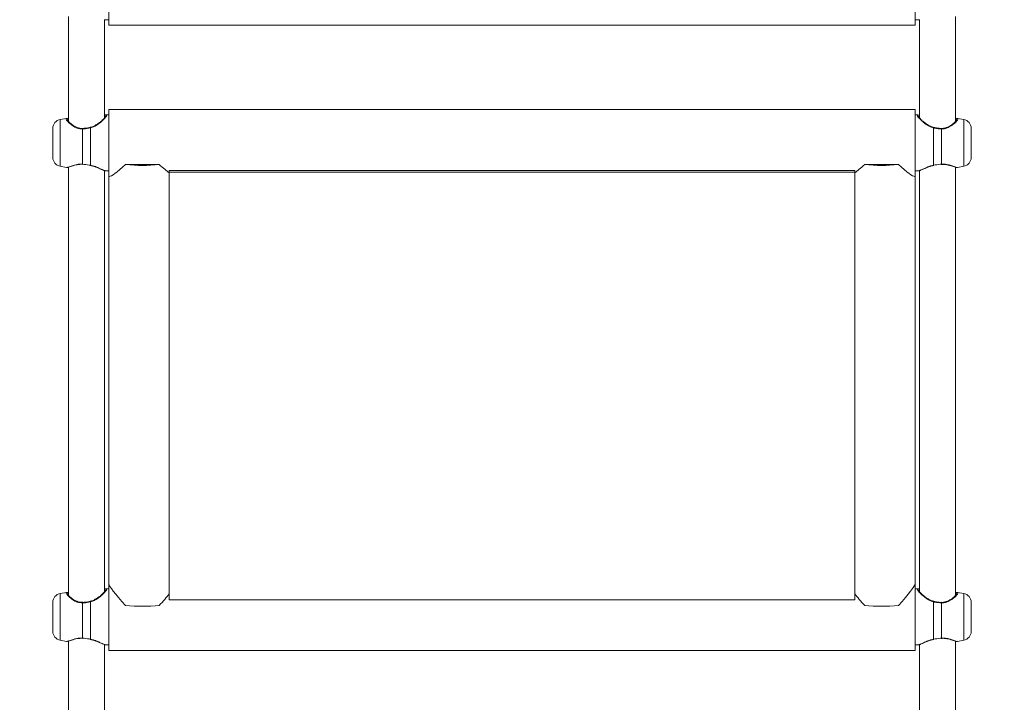
# Model space of a CAD drawing. Units: millimetres. Extents: x 0 to 42, y 0 to 29.8.
# Drawn here: x 9.2 to 10.1, y 20.8 to 21.4 of the extents above; entities that cross this region are included whole.
import ezdxf

# ---------------------------------------------------------------- set-up
doc = ezdxf.new("R2010")
doc.units = ezdxf.units.MM
doc.layers.add('LE_NORM', color=179, linetype='Continuous', lineweight=50)
doc.styles.add('SLDTEXTSTYLE0', font='TXT', dxfattribs={"width": 0.605})
doc.dimstyles.new('SLDDIMSTYLE0', dxfattribs={"dimtxt": 0.35, "dimasz": 0.3, "dimexe": 0, "dimexo": 0.0625, "dimgap": 0.0875, "dimtad": 1, "dimdec": 0, "dimlfac": 50, "dimrnd": 1e-09, "dimzin": 12, "dimdsep": 46, "dimtxsty": 'SLDTEXTSTYLE0', "dimsah": 1, "dimcen": 0.09, "dimadec": 0, "dimazin": 3, "dimtfac": 1, "dimtdec": 0, "dimtofl": 0, "dimtmove": 0, "dimatfit": 3, "dimfxl": 0, "dimfrac": 2, "dimtolj": 1, "dimtzin": 12, "dimarcsym": 0})

# ---------------------------------------------------------------- blocks, each defined once
blk = doc.blocks.new('_D_1')
at = {"layer": 'LE_NORM'}
for p, q in [((9.06657, 27.07271), (3.42268, 27.07271)), ((3.52174, 27.07271), (3.52174, 13.65962)), ((9.0968, 13.65962), (3.42268, 13.65962))]:
    blk.add_line(p, q, dxfattribs=at)
for points in [[(3.52174, 27.07271), (3.42174, 26.77271), (3.62174, 26.77271)], [(3.52174, 13.65962), (3.62174, 13.95962), (3.42174, 13.95962)]]:
    blk.add_solid(points, dxfattribs=at)
at = {"layer": 'LE_NORM', "insert": (3.07057, 20.03731), "char_height": 0.35, "attachment_point": 1, "rotation": 90, "style": 'SLDTEXTSTYLE0'}
blk.add_mtext('671', dxfattribs=at)
blk = doc.blocks.new('_D_11')
at = {"layer": 'LE_NORM'}
for p, q in [((9.31705, 24.24991), (4.35909, 24.24991)), ((4.45815, 24.24991), (4.45815, 15.60338)), ((10.02181, 15.60338), (4.35909, 15.60338))]:
    blk.add_line(p, q, dxfattribs=at)
for points in [[(4.45815, 24.24991), (4.35815, 23.94991), (4.55815, 23.94991)], [(4.45815, 15.60338), (4.55815, 15.90338), (4.35815, 15.90338)]]:
    blk.add_solid(points, dxfattribs=at)
at = {"layer": 'LE_NORM', "insert": (4.00698, 19.59779), "char_height": 0.35, "attachment_point": 1, "rotation": 90, "style": 'SLDTEXTSTYLE0'}
blk.add_mtext('432', dxfattribs=at)

msp = doc.modelspace()

# ---------------------------------------------------------------- linework, layer by layer
at = {"color": 7, "linetype": 'Continuous', "lineweight": 18}
for p, q in [((9.26087, 21.39557), (9.26087, 21.45369)), ((9.98087, 21.39557), (9.98087, 21.45369)), ((9.22487, 21.40343), (9.22487, 21.3097)), ((9.25679, 21.40057), (9.26087, 21.40057)), ((9.25687, 21.31275), (9.25687, 21.40057)), ((9.98087, 21.40057), (9.98494, 21.40057)), ((9.98487, 21.40057), (9.98487, 21.31275)), ((10.01687, 21.30969), (10.01687, 21.40351)), ((9.26087, 21.39557), (9.98087, 21.39557)), ((9.98087, 21.32052), (9.26087, 21.32052)), ((9.26087, 21.26052), (9.26087, 21.32052)), ((9.98087, 21.26052), (9.98087, 21.32052)), ((9.22322, 21.31241), (9.21748, 21.3114)), ((9.26087, 21.31552), (9.25834, 21.31552)), ((9.98339, 21.31552), (9.98087, 21.31552)), ((10.02426, 21.3114), (10.01864, 21.31239)), ((9.21087, 21.27752), (9.21087, 21.30352)), ((9.23742, 21.27155), (9.23742, 21.30297)), ((9.24437, 21.30393), (9.24437, 21.2706)), ((9.99737, 21.2706), (9.99737, 21.30393)), ((10.00431, 21.30297), (10.00431, 21.27155)), ((10.03087, 21.30352), (10.03087, 21.27752)), ((9.21748, 21.26964), (9.22309, 21.26865)), ((9.22487, 21.26887), (9.22487, 20.88648)), ((9.28987, 21.27116), (9.27587, 21.27116)), ((9.30587, 21.27116), (9.29187, 21.27116)), ((9.94987, 21.27116), (9.93587, 21.27116)), ((9.96587, 21.27116), (9.95187, 21.27116)), ((10.01687, 20.88648), (10.01687, 21.26885)), ((10.01861, 21.26865), (10.02426, 21.26964)), ((9.25687, 20.88953), (9.25687, 21.26583)), ((9.25834, 21.26552), (9.26087, 21.26552)), ((9.26087, 21.26052), (9.26134, 21.26052)), ((9.26087, 21.26052), (9.26087, 20.89683)), ((9.92687, 21.26596), (9.31487, 21.26596)), ((9.31487, 21.26454), (9.31487, 21.26596)), ((9.31487, 21.26454), (9.31487, 20.88266)), ((9.92687, 21.26454), (9.31487, 21.26454)), ((9.92687, 21.26454), (9.92687, 21.26596)), ((9.92687, 20.88266), (9.92687, 21.26454)), ((9.98039, 21.26052), (9.98087, 21.26052)), ((9.98087, 21.26552), (9.98339, 21.26552)), ((9.98087, 20.89683), (9.98087, 21.26052)), ((9.98487, 21.26584), (9.98487, 20.88954)), ((9.26087, 20.8923), (9.25834, 20.8923)), ((9.26087, 20.8373), (9.26087, 20.89683)), ((9.98087, 20.8373), (9.98087, 20.89683)), ((9.98339, 20.8923), (9.98087, 20.8923)), ((9.22322, 20.88919), (9.21748, 20.88818)), ((9.24437, 20.88072), (9.24437, 20.84738)), ((9.31487, 20.88266), (9.92687, 20.88266)), ((9.99737, 20.84738), (9.99737, 20.88072)), ((10.02426, 20.88818), (10.01864, 20.88917)), ((9.21087, 20.85431), (9.21087, 20.8803)), ((9.23742, 20.84833), (9.23742, 20.87975)), ((10.00431, 20.87975), (10.00431, 20.84833)), ((10.03087, 20.8803), (10.03087, 20.85431)), ((9.21748, 20.84643), (9.22309, 20.84544)), ((9.22487, 20.84565), (9.22487, 20.74854)), ((10.01687, 20.74854), (10.01687, 20.84563)), ((10.01861, 20.84543), (10.02426, 20.84643)), ((9.25687, 20.75163), (9.25687, 20.84261)), ((9.25834, 20.8423), (9.26087, 20.8423)), ((9.26087, 20.8373), (9.98087, 20.8373)), ((9.98087, 20.8423), (9.98339, 20.8423)), ((9.98487, 20.84263), (9.98487, 20.75163))]:
    msp.add_line(p, q, dxfattribs=at)
at = {"color": 8, "linetype": 'Continuous', "lineweight": 18}
for p, q in [((9.21748, 21.3114), (9.21748, 21.26964)), ((10.02426, 21.31107), (10.02426, 21.3114)), ((10.02426, 21.26964), (10.02426, 21.31107)), ((9.21748, 20.88818), (9.21748, 20.84643)), ((10.02426, 20.88785), (10.02426, 20.88818)), ((10.02426, 20.84643), (10.02426, 20.88785))]:
    msp.add_line(p, q, dxfattribs=at)
at = {"color": 7, "linetype": 'Continuous', "lineweight": 18, "flags": 128}
for points in [[(9.23742, 21.27155), (9.23745, 21.27139), (9.2375, 21.27132), (9.23751, 21.27132)], [(9.24418, 21.27042), (9.24421, 21.27041), (9.24429, 21.27046), (9.24437, 21.2706)], [(9.99756, 21.27042), (9.99753, 21.27041), (9.99745, 21.27046), (9.99737, 21.2706)], [(10.00431, 21.27155), (10.00428, 21.27139), (10.00424, 21.27132), (10.00422, 21.27132)], [(9.23742, 20.84833), (9.23745, 20.84817), (9.2375, 20.8481), (9.23751, 20.8481)], [(9.24418, 20.8472), (9.24421, 20.8472), (9.24429, 20.84725), (9.24437, 20.84738)], [(9.99756, 20.8472), (9.99753, 20.8472), (9.99745, 20.84725), (9.99737, 20.84738)], [(10.00431, 20.84833), (10.00428, 20.84817), (10.00424, 20.8481), (10.00422, 20.8481)]]:
    msp.add_lwpolyline(points, dxfattribs=at)
at = {"color": 7, "linetype": 'Continuous', "lineweight": 18}
for centre, radius, start, end in [((9.21887, 21.30352), 0.008, 100, 180), ((10.02287, 21.30352), 0.008, 360, 80), ((9.21887, 21.27752), 0.008, 180, 260), ((10.02287, 21.27752), 0.008, 280, 0), ((9.29087, 21.42713), 0.15669, 264.50662, 275.49338), ((9.29087, 21.41774), 0.14658, 269.60913, 270.39087), ((9.95087, 21.42713), 0.15669, 264.50662, 275.49338), ((9.95087, 21.41774), 0.14659, 269.60913, 270.39087), ((9.21887, 20.8803), 0.008, 100, 180), ((10.02287, 20.8803), 0.008, 360, 80), ((9.29087, 21.03345), 0.1567, 264.50683, 275.49317), ((9.95087, 21.03345), 0.1567, 264.50682, 275.49318), ((9.21887, 20.85431), 0.008, 180, 260), ((10.02287, 20.85431), 0.008, 280, 0)]:
    msp.add_arc(centre, radius, start, end, dxfattribs=at)
at = {"color": 8, "linetype": 'Continuous', "lineweight": 18}
for centre, radius, start, end in [((9.23794, 21.30308), 0.000528, 132.96189, 192.07514), ((9.2438, 21.3039), 0.000567, 3.47346, 55.48612), ((9.99797, 21.30388), 0.000604, 126.7482, 175.26639), ((10.00378, 21.30307), 0.000543, 348.56703, 45.81849), ((9.2438, 20.88068), 0.000567, 3.47346, 55.48612), ((9.99797, 20.88067), 0.000604, 126.73329, 175.27796), ((9.23794, 20.87986), 0.000528, 132.96796, 192.07103), ((10.00378, 20.87986), 0.000543, 348.56116, 45.82435)]:
    msp.add_arc(centre, radius, start, end, dxfattribs=at)
at = {"color": 7, "linetype": 'Continuous', "lineweight": 18}
for centre, major_axis, start_param, end_param in [((9.29087, 21.29052), (0.02988, 0.02988), 3.230528, 4.099855), ((9.29087, 21.29052), (-0.02988, 0.02988), 2.183331, 2.587027), ((9.95087, 21.29052), (0.02988, 0.02988), 3.696158, 4.099855), ((9.95087, 21.29052), (-0.02988, 0.02988), 2.183331, 3.052657), ((9.29087, 20.8673), (-0.02988, 0.02988), 0.088935, 1.136133), ((9.95087, 20.8673), (0.02988, 0.02988), 5.147052, 6.19425), ((9.29087, 20.8673), (0.02988, 0.02988), 5.147052, 5.550749), ((9.95087, 20.8673), (-0.02988, 0.02988), 0.732437, 1.136133)]:
    msp.add_ellipse(centre, major_axis=major_axis, ratio=0.089171, start_param=start_param, end_param=end_param, dxfattribs=at)
at = {"color": 8, "linetype": 'Continuous', "lineweight": 18}
for points, knots in [([(9.23742, 21.30297), (9.23583, 21.3031), (9.23419, 21.30324), (9.23129, 21.30427), (9.22835, 21.30585), (9.22499, 21.30862), (9.22294, 21.31102), (9.22239, 21.31227), (9.22306, 21.31226), (9.22325, 21.31226)], [0, 0, 0, 0, 0.161758, 0.165822, 0.331843, 0.534811, 0.727945, 0.923171, 1, 1, 1, 1]), ([(9.22487, 21.31131), (9.22466, 21.31134), (9.22433, 21.31139), (9.22406, 21.31133), (9.22392, 21.31122), (9.22385, 21.31109), (9.22387, 21.31098), (9.22388, 21.31096)], [0, 0, 0, 0, 0.329447, 0.528478, 0.730308, 0.946976, 1, 1, 1, 1]), ([(9.25834, 21.3155), (9.25841, 21.3155), (9.25865, 21.31552), (9.25881, 21.31539), (9.25889, 21.31515), (9.25882, 21.31478), (9.25858, 21.31428), (9.2582, 21.3137), (9.2577, 21.31305), (9.25705, 21.3123), (9.25626, 21.31146), (9.25533, 21.31054), (9.25406, 21.30941), (9.25273, 21.30832), (9.25119, 21.30719), (9.24959, 21.30615), (9.2479, 21.30524), (9.24621, 21.30448), (9.24506, 21.30414), (9.24437, 21.30393)], [0, 0, 0, 0, 0.030116, 0.094381, 0.135983, 0.199358, 0.263999, 0.303983, 0.364702, 0.426341, 0.47024, 0.536811, 0.604251, 0.682311, 0.735016, 0.815066, 0.883323, 0.92952, 1, 1, 1, 1]), ([(9.25785, 21.3141), (9.25786, 21.31413), (9.25789, 21.31424), (9.25782, 21.31435), (9.25764, 21.31449), (9.25732, 21.3145), (9.25697, 21.31441), (9.25687, 21.31438)], [0, 0, 0, 0, 0.049437, 0.252201, 0.448527, 0.846757, 1, 1, 1, 1]), ([(9.99737, 21.30393), (9.99665, 21.30415), (9.99544, 21.30451), (9.99362, 21.30535), (9.99212, 21.30618), (9.99052, 21.30721), (9.98905, 21.30828), (9.98779, 21.30932), (9.98685, 21.31015), (9.98607, 21.31087), (9.98525, 21.31169), (9.98454, 21.31246), (9.98401, 21.31309), (9.98355, 21.31368), (9.98315, 21.31428), (9.98292, 21.31477), (9.98284, 21.31514), (9.98292, 21.3154), (9.98312, 21.31552), (9.98333, 21.31551), (9.98339, 21.31551)], [0, 0, 0, 0, 0.073239, 0.123184, 0.199526, 0.248757, 0.323426, 0.399121, 0.43809, 0.477274, 0.536782, 0.597589, 0.638463, 0.679988, 0.743109, 0.807378, 0.848984, 0.912364, 0.97701, 1, 1, 1, 1]), ([(9.98487, 21.31437), (9.98473, 21.31441), (9.98446, 21.31449), (9.9842, 21.31448), (9.98394, 21.31441), (9.98383, 21.31428), (9.98387, 21.31411), (9.98387, 21.3141)], [0, 0, 0, 0, 0.204757, 0.399682, 0.596452, 0.995788, 1, 1, 1, 1]), ([(10.01863, 21.31236), (10.01878, 21.31232), (10.01909, 21.31223), (10.01905, 21.31171), (10.01865, 21.31094), (10.01792, 21.30999), (10.01686, 21.30885), (10.01543, 21.30755), (10.01361, 21.30613), (10.01153, 21.30483), (10.00934, 21.30382), (10.00744, 21.30325), (10.00574, 21.30299), (10.00479, 21.30297), (10.00431, 21.30297)], [0, 0, 0, 0, 0.0822821, 0.1816912, 0.2677803, 0.3560992, 0.4449729, 0.5357117, 0.6380458, 0.7427905, 0.8226463, 0.9044732, 0.9518732, 1, 1, 1, 1]), ([(10.01786, 21.31096), (10.01786, 21.31096), (10.01789, 21.31106), (10.01784, 21.31119), (10.0177, 21.31133), (10.01744, 21.31138), (10.01716, 21.31137), (10.01694, 21.31133), (10.01687, 21.31131)], [0, 0, 0, 0, 0.0149691, 0.2308799, 0.4530035, 0.6772302, 0.8916586, 1, 1, 1, 1]), ([(9.2231, 21.26867), (9.22311, 21.26866), (9.22325, 21.26859), (9.22384, 21.26869), (9.22487, 21.26895), (9.2263, 21.26945), (9.22813, 21.2701), (9.23021, 21.27077), (9.2324, 21.2713), (9.2343, 21.27156), (9.236, 21.27163), (9.23695, 21.27157), (9.23742, 21.27155)], [0, 0, 0, 0, 0.013632, 0.132604, 0.252328, 0.37456, 0.512414, 0.653515, 0.761088, 0.871316, 0.935168, 1, 1, 1, 1]), ([(9.24437, 21.2706), (9.24509, 21.27044), (9.2463, 21.27018), (9.24812, 21.26961), (9.24962, 21.26905), (9.25121, 21.26839), (9.25269, 21.26773), (9.25395, 21.26715), (9.25489, 21.26672), (9.25567, 21.26638), (9.25648, 21.26603), (9.25719, 21.26577), (9.25772, 21.26561), (9.2581, 21.26553), (9.25826, 21.26553), (9.25834, 21.26554)], [0, 0, 0, 0, 0.1027209, 0.1727715, 0.279844, 0.3488945, 0.4536189, 0.5597838, 0.6144397, 0.6694004, 0.7528616, 0.8381466, 0.8954729, 0.9537141, 1, 1, 1, 1]), ([(10.00431, 21.27155), (10.00591, 21.27156), (10.00755, 21.27157), (10.01044, 21.27107), (10.01342, 21.2702), (10.0166, 21.26904), (10.01847, 21.2684), (10.01859, 21.26868), (10.0186, 21.2687)], [0, 0, 0, 0, 0.218117, 0.223597, 0.447465, 0.72115, 0.981576, 1, 1, 1, 1]), ([(9.25834, 20.89229), (9.25841, 20.89229), (9.25865, 20.8923), (9.25881, 20.89218), (9.25889, 20.89193), (9.25882, 20.89156), (9.25858, 20.89107), (9.2582, 20.89049), (9.2577, 20.88984), (9.25705, 20.88908), (9.25626, 20.88825), (9.25533, 20.88733), (9.25406, 20.88619), (9.25273, 20.88511), (9.25119, 20.88397), (9.24959, 20.88293), (9.2479, 20.88203), (9.24621, 20.88127), (9.24506, 20.88092), (9.24437, 20.88072)], [0, 0, 0, 0, 0.030116, 0.094381, 0.135983, 0.199358, 0.263999, 0.303983, 0.364704, 0.426341, 0.470241, 0.536811, 0.604252, 0.68231, 0.735017, 0.815066, 0.883323, 0.92952, 1, 1, 1, 1]), ([(9.25785, 20.89089), (9.25786, 20.89091), (9.25789, 20.89103), (9.25782, 20.89113), (9.25764, 20.89127), (9.25732, 20.89128), (9.25697, 20.89119), (9.25687, 20.89117)], [0, 0, 0, 0, 0.049439, 0.252204, 0.448522, 0.846765, 1, 1, 1, 1]), ([(9.99737, 20.88072), (9.99665, 20.88093), (9.99544, 20.8813), (9.99362, 20.88213), (9.99212, 20.88297), (9.99052, 20.884), (9.98905, 20.88507), (9.98779, 20.8861), (9.98685, 20.88693), (9.98607, 20.88766), (9.98525, 20.88847), (9.98454, 20.88924), (9.98401, 20.88987), (9.98355, 20.89047), (9.98315, 20.89107), (9.98292, 20.89155), (9.98284, 20.89193), (9.98292, 20.89218), (9.98312, 20.8923), (9.98333, 20.8923), (9.98339, 20.8923)], [0, 0, 0, 0, 0.073239, 0.123184, 0.199525, 0.248758, 0.323426, 0.399121, 0.438089, 0.477274, 0.536782, 0.597589, 0.638463, 0.679988, 0.743109, 0.807378, 0.848983, 0.912364, 0.97701, 1, 1, 1, 1]), ([(9.98487, 20.89115), (9.98473, 20.89119), (9.98446, 20.89127), (9.9842, 20.89127), (9.98394, 20.89119), (9.98383, 20.89106), (9.98387, 20.89089), (9.98387, 20.89089)], [0, 0, 0, 0, 0.204758, 0.399692, 0.596453, 0.995789, 1, 1, 1, 1]), ([(9.23742, 20.87975), (9.23583, 20.87989), (9.23419, 20.88002), (9.23129, 20.88105), (9.22835, 20.88264), (9.22499, 20.8854), (9.22294, 20.8878), (9.22239, 20.88905), (9.22306, 20.88905), (9.22325, 20.88905)], [0, 0, 0, 0, 0.161758, 0.165822, 0.331844, 0.534812, 0.727947, 0.92317, 1, 1, 1, 1]), ([(9.22487, 20.88809), (9.22466, 20.88812), (9.22433, 20.88818), (9.22406, 20.88812), (9.22392, 20.888), (9.22385, 20.88788), (9.22387, 20.88777), (9.22388, 20.88775)], [0, 0, 0, 0, 0.329447, 0.528487, 0.730308, 0.946976, 1, 1, 1, 1]), ([(10.01863, 20.88915), (10.01878, 20.88911), (10.01909, 20.88901), (10.01905, 20.8885), (10.01865, 20.88773), (10.01792, 20.88677), (10.01686, 20.88564), (10.01543, 20.88433), (10.01361, 20.88291), (10.01153, 20.88162), (10.00934, 20.8806), (10.00744, 20.88004), (10.00574, 20.87977), (10.00479, 20.87976), (10.00431, 20.87975)], [0, 0, 0, 0, 0.082282, 0.181691, 0.267782, 0.356099, 0.444973, 0.535713, 0.638046, 0.742791, 0.822646, 0.904473, 0.951873, 1, 1, 1, 1]), ([(10.01786, 20.88774), (10.01786, 20.88775), (10.01789, 20.88785), (10.01784, 20.88797), (10.0177, 20.88811), (10.01744, 20.88816), (10.01716, 20.88816), (10.01694, 20.88811), (10.01687, 20.88809)], [0, 0, 0, 0, 0.01497, 0.230881, 0.452994, 0.677221, 0.891658, 1, 1, 1, 1]), ([(9.2231, 20.84545), (9.22311, 20.84545), (9.22325, 20.84537), (9.22384, 20.84547), (9.22487, 20.84574), (9.2263, 20.84623), (9.22813, 20.84688), (9.23021, 20.84755), (9.2324, 20.84808), (9.2343, 20.84834), (9.236, 20.84842), (9.23695, 20.84836), (9.23742, 20.84833)], [0, 0, 0, 0, 0.013631, 0.132607, 0.252328, 0.374562, 0.512414, 0.653517, 0.761089, 0.871316, 0.935168, 1, 1, 1, 1]), ([(9.24437, 20.84738), (9.24509, 20.84723), (9.2463, 20.84697), (9.24812, 20.84639), (9.24962, 20.84583), (9.25121, 20.84517), (9.25269, 20.84451), (9.25395, 20.84393), (9.25489, 20.84351), (9.25567, 20.84316), (9.25648, 20.84282), (9.25719, 20.84255), (9.25772, 20.8424), (9.2581, 20.84231), (9.25826, 20.84232), (9.25834, 20.84232)], [0, 0, 0, 0, 0.102721, 0.172771, 0.279844, 0.348895, 0.453619, 0.559784, 0.61444, 0.6694, 0.752862, 0.838144, 0.895473, 0.953714, 1, 1, 1, 1]), ([(10.00431, 20.84833), (10.00591, 20.84834), (10.00755, 20.84836), (10.01044, 20.84786), (10.01342, 20.84698), (10.0166, 20.84583), (10.01847, 20.84518), (10.01859, 20.84546), (10.0186, 20.84548)], [0, 0, 0, 0, 0.218117, 0.223597, 0.447465, 0.72115, 0.981576, 1, 1, 1, 1])]:
    msp.add_open_spline(points, degree=3, knots=knots, dxfattribs=at)
at = {"color": 7, "linetype": 'Continuous', "lineweight": 18}
for points, knots in [([(9.22487, 21.31217), (9.22467, 21.31223), (9.22414, 21.31239), (9.22374, 21.31239), (9.22349, 21.31238)], [0, 0, 0, 0, 0.36737, 1, 1, 1, 1]), ([(9.25786, 21.31412), (9.25786, 21.31414), (9.25787, 21.31419), (9.25768, 21.31375), (9.25712, 21.313), (9.25609, 21.31184), (9.25456, 21.31037), (9.25253, 21.30868), (9.25012, 21.30697), (9.24751, 21.30556), (9.2455, 21.30467), (9.24434, 21.30445), (9.24411, 21.30441)], [0, 0, 0, 0, 0.034864, 0.11175, 0.210509, 0.322518, 0.448312, 0.583105, 0.726177, 0.856375, 0.971548, 1, 1, 1, 1]), ([(9.2583, 21.3155), (9.25809, 21.31549), (9.25766, 21.31547), (9.25714, 21.31528), (9.25687, 21.31519)], [0, 0, 0, 0, 0.489299, 1, 1, 1, 1]), ([(9.98487, 21.31522), (9.98486, 21.31522), (9.98425, 21.31546), (9.98382, 21.31549), (9.9834, 21.31552)], [0, 0, 0, 0, 0.007905, 1, 1, 1, 1]), ([(9.99763, 21.30442), (9.9972, 21.30452), (9.99585, 21.30481), (9.99371, 21.30581), (9.99117, 21.30726), (9.98876, 21.30903), (9.98675, 21.31076), (9.98527, 21.31224), (9.98437, 21.31331), (9.98391, 21.31403), (9.98388, 21.31413), (9.98387, 21.31417)], [0, 0, 0, 0, 0.0544717, 0.1691048, 0.2979564, 0.4410553, 0.5896468, 0.7149256, 0.8287911, 0.9274888, 1, 1, 1, 1]), ([(10.01759, 21.31226), (10.01764, 21.31228), (10.01809, 21.31241), (10.01846, 21.31246), (10.01861, 21.31237), (10.01863, 21.31236)], [0, 0, 0, 0, 0.092722, 0.887749, 1, 1, 1, 1]), ([(9.23758, 21.30353), (9.23709, 21.30351), (9.23575, 21.30346), (9.23362, 21.30396), (9.23124, 21.3049), (9.22895, 21.30622), (9.22696, 21.30769), (9.22542, 21.30905), (9.22444, 21.31015), (9.22393, 21.31078), (9.22388, 21.31116), (9.22386, 21.31106), (9.22386, 21.31105)], [0, 0, 0, 0, 0.06169, 0.17033, 0.287294, 0.416177, 0.56005, 0.690082, 0.810226, 0.914315, 0.998984, 1, 1, 1, 1]), ([(9.24437, 21.30393), (9.24244, 21.30353), (9.24012, 21.30305), (9.23781, 21.30298), (9.23742, 21.30297)], [0, 0, 0, 0, 0.832417, 1, 1, 1, 1]), ([(9.24412, 21.30437), (9.24396, 21.30433), (9.24277, 21.30402), (9.24055, 21.30362), (9.23853, 21.30353), (9.23758, 21.30348)], [0, 0, 0, 0, 0.076201, 0.566704, 1, 1, 1, 1]), ([(10.00431, 21.30297), (10.00236, 21.30311), (10.00001, 21.30329), (9.99775, 21.30384), (9.99737, 21.30393)], [0, 0, 0, 0, 0.832273, 1, 1, 1, 1]), ([(10.00416, 21.30347), (10.00405, 21.30347), (10.00293, 21.30347), (10.00074, 21.30373), (9.99863, 21.30407), (9.99763, 21.30436), (9.99761, 21.30437)], [0, 0, 0, 0, 0.05151, 0.516641, 0.990198, 1, 1, 1, 1]), ([(10.01786, 21.31099), (10.01787, 21.31101), (10.01787, 21.31108), (10.01769, 21.31064), (10.01712, 21.30993), (10.01608, 21.30883), (10.0145, 21.30747), (10.0124, 21.30596), (10.00998, 21.30463), (10.00744, 21.30378), (10.00551, 21.3034), (10.00442, 21.3035), (10.00416, 21.30352)], [0, 0, 0, 0, 0.027818, 0.111747, 0.210832, 0.329843, 0.459388, 0.599464, 0.745646, 0.861314, 0.96655, 1, 1, 1, 1]), ([(9.22311, 21.26868), (9.22317, 21.26866), (9.22351, 21.26856), (9.22424, 21.2687), (9.22562, 21.26902), (9.22768, 21.26973), (9.23007, 21.27049), (9.23257, 21.27111), (9.23502, 21.27138), (9.23668, 21.27145), (9.2375, 21.27132), (9.23751, 21.27131)], [0, 0, 0, 0, 0.0194035, 0.1175992, 0.282068, 0.4543523, 0.6223542, 0.7626492, 0.8850117, 0.9992012, 1, 1, 1, 1]), ([(9.23742, 21.27155), (9.23938, 21.27133), (9.24173, 21.27107), (9.24399, 21.27067), (9.24437, 21.2706)], [0, 0, 0, 0, 0.832273, 1, 1, 1, 1]), ([(9.24417, 21.27037), (9.24459, 21.27031), (9.24591, 21.2701), (9.24804, 21.26942), (9.25061, 21.26846), (9.25309, 21.26737), (9.25531, 21.26641), (9.25704, 21.26569), (9.25791, 21.2656), (9.25832, 21.26555)], [0, 0, 0, 0, 0.05899, 0.189318, 0.336389, 0.501205, 0.674617, 0.846728, 1, 1, 1, 1]), ([(9.98339, 21.26553), (9.98342, 21.26552), (9.9836, 21.26552), (9.98404, 21.26561), (9.98468, 21.26582), (9.98547, 21.26612), (9.98641, 21.26652), (9.98767, 21.2671), (9.989, 21.26771), (9.99055, 21.2684), (9.99215, 21.26907), (9.99383, 21.26968), (9.99553, 21.27021), (9.99668, 21.27045), (9.99737, 21.2706)], [0, 0, 0, 0, 0.0238336, 0.1089938, 0.1954398, 0.2570098, 0.3503758, 0.4449606, 0.5544394, 0.6283599, 0.7406301, 0.8363581, 0.9011506, 1, 1, 1, 1]), ([(9.98341, 21.26554), (9.98347, 21.26553), (9.98385, 21.2655), (9.98466, 21.26575), (9.98622, 21.2663), (9.98841, 21.26727), (9.99088, 21.26836), (9.99353, 21.26937), (9.99575, 21.27008), (9.99713, 21.27031), (9.99756, 21.27037)], [0, 0, 0, 0, 0.0204097, 0.1319579, 0.3104075, 0.4786383, 0.6478241, 0.8018957, 0.9383297, 1, 1, 1, 1]), ([(9.99737, 21.2706), (9.9993, 21.27092), (10.00161, 21.2713), (10.00393, 21.27151), (10.00431, 21.27155)], [0, 0, 0, 0, 0.832422, 1, 1, 1, 1]), ([(10.00422, 21.27126), (10.0047, 21.27131), (10.00603, 21.27145), (10.00816, 21.27125), (10.01056, 21.27079), (10.01289, 21.27011), (10.01506, 21.26937), (10.01694, 21.26883), (10.01792, 21.2685), (10.01851, 21.26866), (10.01859, 21.26869)], [0, 0, 0, 0, 0.066909, 0.187995, 0.318142, 0.462083, 0.625253, 0.797118, 0.971984, 1, 1, 1, 1]), ([(9.25786, 20.8909), (9.25786, 20.89092), (9.25787, 20.89098), (9.25768, 20.89053), (9.25712, 20.88979), (9.25609, 20.88862), (9.25456, 20.88716), (9.25253, 20.88547), (9.25012, 20.88376), (9.24751, 20.88234), (9.2455, 20.88145), (9.24434, 20.88124), (9.24411, 20.88119)], [0, 0, 0, 0, 0.034867, 0.111751, 0.210508, 0.322517, 0.448312, 0.583104, 0.726177, 0.856376, 0.971548, 1, 1, 1, 1]), ([(9.2583, 20.89229), (9.25809, 20.89228), (9.25766, 20.89226), (9.25714, 20.89207), (9.25687, 20.89197)], [0, 0, 0, 0, 0.489306, 1, 1, 1, 1]), ([(9.98487, 20.892), (9.98486, 20.892), (9.98425, 20.89224), (9.98382, 20.89227), (9.9834, 20.8923)], [0, 0, 0, 0, 0.007902, 1, 1, 1, 1]), ([(9.99763, 20.8812), (9.9972, 20.8813), (9.99585, 20.8816), (9.99371, 20.88259), (9.99117, 20.88405), (9.98876, 20.88581), (9.98675, 20.88754), (9.98527, 20.88902), (9.98437, 20.89009), (9.98391, 20.89082), (9.98388, 20.89092), (9.98387, 20.89096)], [0, 0, 0, 0, 0.054472, 0.169104, 0.297957, 0.441055, 0.589646, 0.714924, 0.828791, 0.927486, 1, 1, 1, 1]), ([(9.22487, 20.88896), (9.22467, 20.88901), (9.22414, 20.88917), (9.22374, 20.88917), (9.22349, 20.88917)], [0, 0, 0, 0, 0.367371, 1, 1, 1, 1]), ([(9.23758, 20.88032), (9.23709, 20.8803), (9.23575, 20.88024), (9.23362, 20.88075), (9.23124, 20.88168), (9.22895, 20.883), (9.22696, 20.88447), (9.22542, 20.88584), (9.22444, 20.88694), (9.22393, 20.88757), (9.22388, 20.88794), (9.22386, 20.88784), (9.22386, 20.88784)], [0, 0, 0, 0, 0.06169, 0.17033, 0.287294, 0.416178, 0.560048, 0.690082, 0.810226, 0.914313, 0.998984, 1, 1, 1, 1]), ([(9.24437, 20.88072), (9.24244, 20.88032), (9.24012, 20.87984), (9.23781, 20.87976), (9.23742, 20.87975)], [0, 0, 0, 0, 0.832417, 1, 1, 1, 1]), ([(9.24412, 20.88116), (9.24396, 20.88112), (9.24277, 20.8808), (9.24055, 20.88041), (9.23853, 20.88031), (9.23758, 20.88026)], [0, 0, 0, 0, 0.076202, 0.566705, 1, 1, 1, 1]), ([(10.00431, 20.87975), (10.00236, 20.8799), (10.00001, 20.88007), (9.99775, 20.88062), (9.99737, 20.88072)], [0, 0, 0, 0, 0.832274, 1, 1, 1, 1]), ([(10.00416, 20.88026), (10.00405, 20.88026), (10.00293, 20.88026), (10.00074, 20.88051), (9.99863, 20.88085), (9.99763, 20.88115), (9.99761, 20.88115)], [0, 0, 0, 0, 0.05151, 0.51664, 0.990196, 1, 1, 1, 1]), ([(10.01786, 20.88777), (10.01787, 20.88779), (10.01787, 20.88786), (10.01769, 20.88742), (10.01712, 20.88672), (10.01608, 20.88562), (10.0145, 20.88425), (10.0124, 20.88275), (10.00998, 20.88142), (10.00744, 20.88057), (10.00551, 20.88019), (10.00442, 20.88028), (10.00416, 20.88031)], [0, 0, 0, 0, 0.027818, 0.111747, 0.210832, 0.329842, 0.459387, 0.599464, 0.745646, 0.861315, 0.966551, 1, 1, 1, 1]), ([(10.01759, 20.88905), (10.01764, 20.88906), (10.01809, 20.88919), (10.01846, 20.88925), (10.01861, 20.88916), (10.01863, 20.88915)], [0, 0, 0, 0, 0.092737, 0.887749, 1, 1, 1, 1]), ([(9.22311, 20.84546), (9.22317, 20.84544), (9.22351, 20.84535), (9.22424, 20.84548), (9.22562, 20.84581), (9.22768, 20.84651), (9.23007, 20.84727), (9.23257, 20.84789), (9.23502, 20.84816), (9.23668, 20.84823), (9.2375, 20.8481), (9.23751, 20.8481)], [0, 0, 0, 0, 0.0194061, 0.1175993, 0.2820681, 0.454352, 0.622356, 0.7626495, 0.885012, 0.9992014, 1, 1, 1, 1]), ([(9.23742, 20.84833), (9.23938, 20.84811), (9.24173, 20.84785), (9.24399, 20.84745), (9.24437, 20.84738)], [0, 0, 0, 0, 0.832274, 1, 1, 1, 1]), ([(9.24417, 20.84716), (9.24459, 20.84709), (9.24591, 20.84689), (9.24804, 20.8462), (9.25061, 20.84524), (9.25309, 20.84416), (9.25531, 20.84319), (9.25704, 20.84248), (9.25791, 20.84238), (9.25832, 20.84234)], [0, 0, 0, 0, 0.0589903, 0.1893172, 0.3363898, 0.5012044, 0.6746164, 0.846728, 1, 1, 1, 1]), ([(9.98339, 20.84231), (9.98342, 20.84231), (9.9836, 20.8423), (9.98404, 20.8424), (9.98468, 20.8426), (9.98547, 20.84291), (9.98641, 20.84331), (9.98767, 20.84388), (9.989, 20.84449), (9.99055, 20.84518), (9.99215, 20.84585), (9.99383, 20.84646), (9.99553, 20.84699), (9.99668, 20.84724), (9.99737, 20.84738)], [0, 0, 0, 0, 0.023834, 0.108994, 0.195442, 0.25701, 0.350376, 0.444961, 0.55444, 0.62836, 0.74063, 0.836358, 0.90115, 1, 1, 1, 1]), ([(9.98341, 20.84232), (9.98347, 20.84232), (9.98385, 20.84229), (9.98466, 20.84253), (9.98622, 20.84308), (9.98841, 20.84405), (9.99088, 20.84514), (9.99353, 20.84615), (9.99575, 20.84687), (9.99713, 20.84709), (9.99756, 20.84716)], [0, 0, 0, 0, 0.020407, 0.131955, 0.310406, 0.478637, 0.647824, 0.801895, 0.938329, 1, 1, 1, 1]), ([(9.99737, 20.84738), (9.9993, 20.8477), (10.00161, 20.84808), (10.00393, 20.84829), (10.00431, 20.84833)], [0, 0, 0, 0, 0.8324203, 1, 1, 1, 1]), ([(10.00422, 20.84805), (10.0047, 20.8481), (10.00603, 20.84823), (10.00816, 20.84803), (10.01056, 20.84758), (10.01289, 20.8469), (10.01506, 20.84616), (10.01694, 20.84562), (10.01792, 20.84528), (10.01851, 20.84545), (10.01859, 20.84547)], [0, 0, 0, 0, 0.066909, 0.187994, 0.318142, 0.462081, 0.625253, 0.797118, 0.971984, 1, 1, 1, 1])]:
    msp.add_open_spline(points, degree=3, knots=knots, dxfattribs=at)

# ---------------------------------------------------------------- dimensions: what is measured, and where the dimension line sits
at = {"layer": 'LE_NORM'}
for base, p1, p2, picture, middle in [((3.52174, 13.65962), (9.16563, 27.07271), (9.19586, 13.65962), '_D_1', (3.52174, 20.36617)), ((4.45815, 15.60338), (9.41611, 24.24991), (10.12087, 15.60338), '_D_11', (4.45815, 19.92664))]:
    dim = msp.add_linear_dim(base=base, p1=p1, p2=p2, angle=90, dimstyle='SLDDIMSTYLE0', dxfattribs=at)
    dim.commit()
    dim.dimension.update_dxf_attribs({"geometry": picture, "text_midpoint": middle, "dimtype": 160})

doc.saveas('drawing.dxf')
